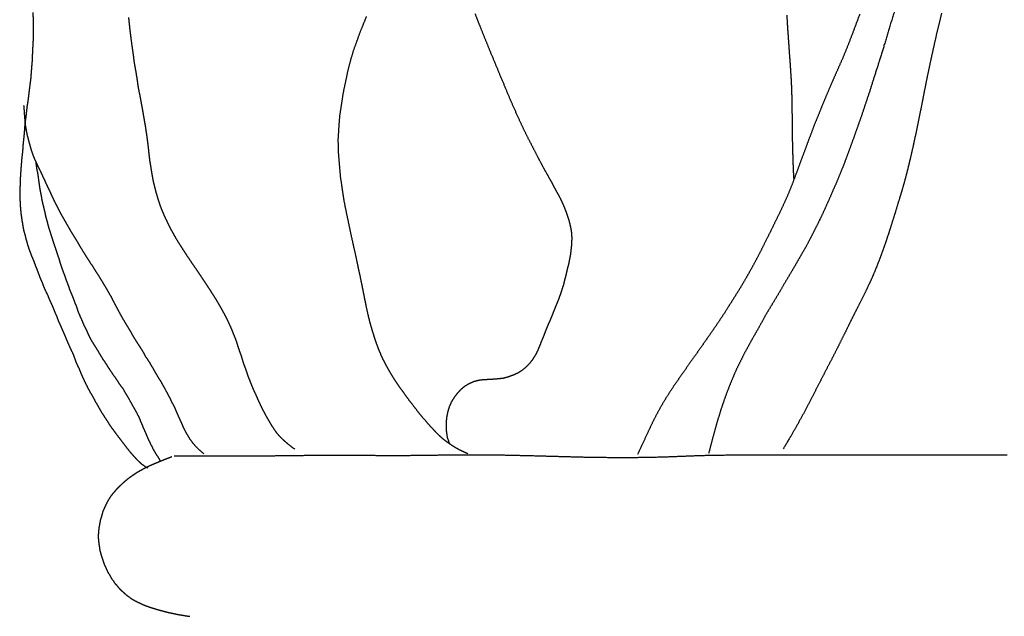
# Model space of a CAD drawing. Units: millimetres. Extents: x 3 to 209, y -1469 to -3.
# Drawn here: x 5 to 105, y -1287 to -1226 of the extents above; entities that cross this region are included whole.
import ezdxf

# ---------------------------------------------------------------- set-up
doc = ezdxf.new("R2010")
doc.units = ezdxf.units.MM
for name, color, linetype in [('Polyline224', 7, 'CONTINUOUS'), ('Polyline244', 7, 'CONTINUOUS'), ('Polyline245', 7, 'CONTINUOUS'), ('Polyline246', 7, 'CONTINUOUS'), ('Polyline247', 7, 'CONTINUOUS'), ('Polyline254', 7, 'CONTINUOUS'), ('Polyline255', 7, 'CONTINUOUS'), ('Polyline256', 7, 'CONTINUOUS'), ('Polyline257', 7, 'CONTINUOUS'), ('Polyline268', 7, 'CONTINUOUS'), ('Polyline269', 7, 'CONTINUOUS'), ('Polyline270', 7, 'CONTINUOUS')]:
    doc.layers.add(name, color=color, linetype=linetype)

msp = doc.modelspace()

# ---------------------------------------------------------------- linework, layer by layer
at = {"layer": 'Polyline224'}
for points in [[(22.4667, -1270.41), (20.4877, -1270.43)], [(24.5569, -1270.4), (22.4667, -1270.41)], [(26.6536, -1270.4), (24.5569, -1270.4)], [(28.6403, -1270.41), (26.6536, -1270.4)], [(30.526, -1270.4), (28.6403, -1270.41)], [(32.2913, -1270.38), (30.526, -1270.4)], [(34.0117, -1270.36), (32.2913, -1270.38)], [(35.7407, -1270.34), (34.0117, -1270.36)], [(37.4557, -1270.33), (35.7407, -1270.34)], [(39.1595, -1270.34), (37.4557, -1270.33)], [(40.8353, -1270.36), (39.1595, -1270.34)], [(42.4777, -1270.38), (40.8353, -1270.36)], [(44.0937, -1270.37), (42.4777, -1270.38)], [(45.6988, -1270.35), (44.0937, -1270.37)], [(47.3145, -1270.33), (45.6988, -1270.35)], [(48.9396, -1270.31), (47.3145, -1270.33)], [(50.5896, -1270.3), (48.9396, -1270.31)], [(52.2597, -1270.3), (50.5896, -1270.3)], [(53.9726, -1270.32), (52.2597, -1270.3)], [(55.7202, -1270.36), (53.9726, -1270.32)], [(57.5021, -1270.4), (55.7202, -1270.36)], [(59.3178, -1270.45), (57.5021, -1270.4)], [(61.1697, -1270.5), (59.3178, -1270.45)], [(63.0588, -1270.55), (61.1697, -1270.5)], [(64.952, -1270.57), (63.0588, -1270.55)], [(66.8462, -1270.58), (64.952, -1270.57)], [(68.7282, -1270.56), (66.8462, -1270.58)], [(70.5619, -1270.52), (68.7282, -1270.56)], [(72.3479, -1270.45), (70.5619, -1270.52)], [(74.0977, -1270.38), (72.3479, -1270.45)], [(75.836, -1270.34), (74.0977, -1270.38)], [(77.5619, -1270.32), (75.836, -1270.34)], [(79.2722, -1270.32), (77.5619, -1270.32)], [(80.9663, -1270.32), (79.2722, -1270.32)], [(82.6343, -1270.32), (80.9663, -1270.32)], [(84.2772, -1270.32), (82.6343, -1270.32)], [(85.8856, -1270.32), (84.2772, -1270.32)], [(87.452, -1270.32), (85.8856, -1270.32)], [(88.9689, -1270.32), (87.452, -1270.32)], [(90.4231, -1270.32), (88.9689, -1270.32)], [(91.8004, -1270.32), (90.4231, -1270.32)], [(93.102, -1270.32), (91.8004, -1270.32)], [(94.3254, -1270.32), (93.102, -1270.32)], [(95.4803, -1270.32), (94.3254, -1270.32)], [(96.5665, -1270.32), (95.4803, -1270.32)], [(97.5885, -1270.32), (96.5665, -1270.32)], [(98.5523, -1270.32), (97.5885, -1270.32)], [(99.4652, -1270.32), (98.5523, -1270.32)], [(100.334, -1270.32), (99.4652, -1270.32)], [(101.164, -1270.32), (100.334, -1270.32)], [(101.957, -1270.32), (101.164, -1270.32)], [(102.721, -1270.32), (101.957, -1270.32)], [(103.449, -1270.32), (102.721, -1270.32)], [(104.136, -1270.32), (103.449, -1270.32)], [(104.767, -1270.32), (104.136, -1270.32)], [(105.359, -1270.32), (104.767, -1270.32)], [(105.771, -1270.32), (105.359, -1270.32)]]:
    msp.add_open_spline(points, degree=1, dxfattribs=at)
at = {"layer": 'Polyline244'}
for points in [[(18.4256, -1271.21), (18.0101, -1271.39)], [(18.8187, -1271.05), (18.4256, -1271.21)], [(19.2061, -1270.89), (18.8187, -1271.05)], [(19.5636, -1270.74), (19.2061, -1270.89)], [(19.8626, -1270.63), (19.5636, -1270.74)], [(20.2391, -1270.48), (19.8626, -1270.63)], [(16.6025, -1272.14), (16.2784, -1272.36)], [(16.9516, -1271.94), (16.6025, -1272.14)], [(17.2906, -1271.75), (16.9516, -1271.94)], [(17.6341, -1271.57), (17.2906, -1271.75)], [(18.0101, -1271.39), (17.6341, -1271.57)], [(15.1749, -1273.23), (14.9235, -1273.46)], [(15.4195, -1273.01), (15.1749, -1273.23)], [(15.6799, -1272.79), (15.4195, -1273.01)], [(15.9744, -1272.57), (15.6799, -1272.79)], [(16.2784, -1272.36), (15.9744, -1272.57)], [(14.308, -1274.12), (14.1192, -1274.35)], [(14.4991, -1273.9), (14.308, -1274.12)], [(14.7027, -1273.68), (14.4991, -1273.9)], [(14.9235, -1273.46), (14.7027, -1273.68)], [(13.6374, -1275.08), (13.5137, -1275.33)], [(13.7946, -1274.82), (13.6374, -1275.08)], [(13.9391, -1274.58), (13.7946, -1274.82)], [(14.1192, -1274.35), (13.9391, -1274.58)], [(13.1555, -1276.12), (13.0889, -1276.39)], [(13.2655, -1275.86), (13.1555, -1276.12)], [(13.3826, -1275.6), (13.2655, -1275.86)], [(13.5137, -1275.33), (13.3826, -1275.6)], [(12.8766, -1277.18), (12.8307, -1277.44)], [(12.9264, -1276.91), (12.8766, -1277.18)], [(13.013, -1276.65), (12.9264, -1276.91)], [(13.0889, -1276.39), (13.013, -1276.65)], [(12.7215, -1278.22), (12.7039, -1278.49)], [(12.746, -1277.96), (12.7215, -1278.22)], [(12.782, -1277.7), (12.746, -1277.96)], [(12.8307, -1277.44), (12.782, -1277.7)], [(12.7039, -1278.49), (12.7041, -1278.76)], [(12.7041, -1278.76), (12.7309, -1279.05)], [(12.7309, -1279.05), (12.7564, -1279.34)], [(12.7564, -1279.34), (12.8057, -1279.64)], [(12.8057, -1279.64), (12.8444, -1279.95)], [(12.8444, -1279.95), (12.9132, -1280.24)], [(12.9132, -1280.24), (12.9933, -1280.54)], [(12.9933, -1280.54), (13.0822, -1280.82)], [(13.0822, -1280.82), (13.1759, -1281.09)], [(13.1759, -1281.09), (13.2644, -1281.35)], [(13.2644, -1281.35), (13.3542, -1281.6)], [(13.3542, -1281.6), (13.4764, -1281.84)], [(13.4764, -1281.84), (13.5786, -1282.08)], [(13.5786, -1282.08), (13.6864, -1282.31)], [(13.6864, -1282.31), (13.8349, -1282.54)], [(13.8349, -1282.54), (13.9521, -1282.75)], [(13.9521, -1282.75), (14.067, -1282.97)], [(14.067, -1282.97), (14.2362, -1283.17)], [(14.2362, -1283.17), (14.3559, -1283.38)], [(14.3559, -1283.38), (14.5353, -1283.58)], [(14.5353, -1283.58), (14.7005, -1283.78)], [(14.7005, -1283.78), (14.871, -1283.98)], [(14.871, -1283.98), (15.0522, -1284.16)], [(15.0522, -1284.16), (15.2643, -1284.34)], [(15.2643, -1284.34), (15.438, -1284.51)], [(15.438, -1284.51), (15.6475, -1284.68)], [(15.6475, -1284.68), (15.868, -1284.83)], [(15.868, -1284.83), (16.0663, -1284.99)], [(16.0663, -1284.99), (16.2914, -1285.13)], [(16.2914, -1285.13), (16.543, -1285.26)], [(16.543, -1285.26), (16.7914, -1285.39)], [(16.7914, -1285.39), (17.065, -1285.51)], [(17.065, -1285.51), (17.3151, -1285.63)], [(17.3151, -1285.63), (17.5888, -1285.74)], [(17.5888, -1285.74), (17.8695, -1285.84)], [(17.8695, -1285.84), (18.1589, -1285.94)], [(18.1589, -1285.94), (18.4561, -1286.03)], [(18.4561, -1286.03), (18.7498, -1286.12)], [(18.7498, -1286.12), (19.0469, -1286.2)], [(19.0469, -1286.2), (19.3387, -1286.28)], [(19.3387, -1286.28), (19.6351, -1286.36)], [(19.6351, -1286.36), (19.9653, -1286.44)], [(19.9653, -1286.44), (20.2734, -1286.5)], [(20.2734, -1286.5), (20.5866, -1286.57)], [(20.5866, -1286.57), (20.9118, -1286.64)], [(20.9118, -1286.64), (21.2839, -1286.7)], [(21.2839, -1286.7), (21.6374, -1286.76)], [(21.6374, -1286.76), (22.067, -1286.82)]]:
    msp.add_open_spline(points, degree=1, dxfattribs=at)
at = {"layer": 'Polyline245'}
for points in [[(90.6659, -1225.14), (90.202, -1226.39)], [(90.202, -1226.39), (89.7545, -1227.57)], [(89.7545, -1227.57), (89.3202, -1228.69)], [(89.3202, -1228.69), (88.8696, -1229.77)], [(88.8696, -1229.77), (88.4328, -1230.76)], [(88.4328, -1230.76), (88.0079, -1231.71)], [(88.0079, -1231.71), (87.5989, -1232.66)], [(87.5989, -1232.66), (87.201, -1233.59)], [(87.201, -1233.59), (86.7988, -1234.56)], [(86.7988, -1234.56), (86.4045, -1235.55)], [(86.4045, -1235.55), (85.9976, -1236.54)], [(85.9976, -1236.54), (85.6267, -1237.53)], [(85.6267, -1237.53), (85.2584, -1238.51)], [(85.2584, -1238.51), (84.8873, -1239.51)], [(84.8873, -1239.51), (84.5134, -1240.5)], [(84.5134, -1240.5), (84.146, -1241.51)], [(84.146, -1241.51), (83.7631, -1242.53)], [(83.7631, -1242.53), (83.3484, -1243.57)], [(83.3484, -1243.57), (82.9049, -1244.55)], [(82.9049, -1244.55), (82.446, -1245.53)], [(82.446, -1245.53), (81.962, -1246.52)], [(81.962, -1246.52), (81.498, -1247.47)], [(81.498, -1247.47), (81.0103, -1248.43)], [(81.0103, -1248.43), (80.5695, -1249.32)], [(80.5695, -1249.32), (80.119, -1250.21)], [(79.6808, -1251.01), (79.2552, -1251.77)], [(80.119, -1250.21), (79.6808, -1251.01)], [(79.2552, -1251.77), (78.8118, -1252.54)], [(78.8118, -1252.54), (78.3709, -1253.28)], [(77.9097, -1254.02), (77.4366, -1254.77)], [(78.3709, -1253.28), (77.9097, -1254.02)], [(77.4366, -1254.77), (76.9693, -1255.52)], [(76.9693, -1255.52), (76.4866, -1256.25)], [(75.9923, -1257), (75.4971, -1257.71)], [(76.4866, -1256.25), (75.9923, -1257)], [(75.4971, -1257.71), (75.0026, -1258.42)], [(74.4985, -1259.14), (73.9799, -1259.87)], [(75.0026, -1258.42), (74.4985, -1259.14)], [(73.9799, -1259.87), (73.4455, -1260.61)], [(73.4455, -1260.61), (72.9171, -1261.39)], [(72.3875, -1262.13), (71.876, -1262.88)], [(72.9171, -1261.39), (72.3875, -1262.13)], [(71.876, -1262.88), (71.3587, -1263.64)], [(71.3587, -1263.64), (70.8591, -1264.42)], [(70.8591, -1264.42), (70.3712, -1265.24)], [(69.888, -1266.1), (69.436, -1267)], [(70.3712, -1265.24), (69.888, -1266.1)], [(69.436, -1267), (68.9653, -1267.99)], [(68.9653, -1267.99), (68.467, -1269.07)], [(68.467, -1269.07), (67.9212, -1270.25)]]:
    msp.add_open_spline(points, degree=1, dxfattribs=at)
at = {"layer": 'Polyline246'}
for points in [[(99.0531, -1225.03), (98.7787, -1226.16)], [(98.7787, -1226.16), (98.5135, -1227.26)], [(98.5135, -1227.26), (98.262, -1228.38)], [(98.262, -1228.38), (98.021, -1229.46)], [(98.021, -1229.46), (97.7919, -1230.53)], [(97.7919, -1230.53), (97.5782, -1231.55)], [(97.5782, -1231.55), (97.379, -1232.54)], [(97.379, -1232.54), (97.1917, -1233.51)], [(97.1917, -1233.51), (97.0043, -1234.45)], [(97.0043, -1234.45), (96.8182, -1235.39)], [(96.8182, -1235.39), (96.6271, -1236.29)], [(96.6271, -1236.29), (96.451, -1237.2)], [(96.451, -1237.2), (96.2575, -1238.07)], [(96.0694, -1238.94), (95.872, -1239.8)], [(96.2575, -1238.07), (96.0694, -1238.94)], [(95.872, -1239.8), (95.6715, -1240.64)], [(95.6715, -1240.64), (95.4703, -1241.47)], [(95.4703, -1241.47), (95.249, -1242.29)], [(95.249, -1242.29), (95.0177, -1243.11)], [(94.7745, -1243.91), (94.5251, -1244.71)], [(95.0177, -1243.11), (94.7745, -1243.91)], [(94.5251, -1244.71), (94.2913, -1245.51)], [(94.2913, -1245.51), (94.0383, -1246.29)], [(94.0383, -1246.29), (93.7966, -1247.08)], [(93.5447, -1247.85), (93.2858, -1248.63)], [(93.7966, -1247.08), (93.5447, -1247.85)], [(93.2858, -1248.63), (93.0194, -1249.39)], [(93.0194, -1249.39), (92.7393, -1250.14)], [(92.4484, -1250.89), (92.1503, -1251.62)], [(92.7393, -1250.14), (92.4484, -1250.89)], [(92.1503, -1251.62), (91.837, -1252.35)], [(91.4832, -1253.1), (91.1302, -1253.84)], [(91.837, -1252.35), (91.4832, -1253.1)], [(91.1302, -1253.84), (90.7584, -1254.57)], [(90.7584, -1254.57), (90.369, -1255.34)], [(89.9812, -1256.11), (89.5922, -1256.89)], [(90.369, -1255.34), (89.9812, -1256.11)], [(89.5922, -1256.89), (89.208, -1257.68)], [(89.208, -1257.68), (88.8054, -1258.49)], [(88.8054, -1258.49), (88.389, -1259.32)], [(88.389, -1259.32), (87.9466, -1260.19)], [(87.4758, -1261.1), (86.985, -1262.04)], [(87.9466, -1260.19), (87.4758, -1261.1)], [(86.985, -1262.04), (86.4846, -1263.02)], [(86.4846, -1263.02), (85.963, -1264.03)], [(85.963, -1264.03), (85.4201, -1265.07)], [(85.4201, -1265.07), (84.8628, -1266.13)], [(84.8628, -1266.13), (84.2436, -1267.27)], [(84.2436, -1267.27), (83.6418, -1268.32)], [(83.6418, -1268.32), (82.8447, -1269.66)]]:
    msp.add_open_spline(points, degree=1, dxfattribs=at)
at = {"layer": 'Polyline247'}
for points in [[(94.3402, -1224.51), (93.7128, -1226.47)], [(93.7128, -1226.47), (93.1556, -1228.36)], [(93.1556, -1228.36), (92.6363, -1230.07)], [(92.6363, -1230.07), (92.1514, -1231.56)], [(92.1514, -1231.56), (91.7166, -1232.95)], [(91.7166, -1232.95), (91.2853, -1234.24)], [(91.2853, -1234.24), (90.8871, -1235.44)], [(90.8871, -1235.44), (90.4942, -1236.56)], [(90.4942, -1236.56), (90.1117, -1237.64)], [(90.1117, -1237.64), (89.7381, -1238.66)], [(89.7381, -1238.66), (89.3749, -1239.65)], [(89.3749, -1239.65), (89.0192, -1240.6)], [(89.0192, -1240.6), (88.6447, -1241.51)], [(88.6447, -1241.51), (88.2808, -1242.41)], [(88.2808, -1242.41), (87.8935, -1243.27)], [(87.8935, -1243.27), (87.5232, -1244.14)], [(87.1436, -1244.98), (86.7591, -1245.82)], [(87.5232, -1244.14), (87.1436, -1244.98)], [(86.7591, -1245.82), (86.3655, -1246.62)], [(86.3655, -1246.62), (85.9637, -1247.42)], [(85.9637, -1247.42), (85.5624, -1248.21)], [(85.1449, -1248.99), (84.7053, -1249.74)], [(85.5624, -1248.21), (85.1449, -1248.99)], [(84.7053, -1249.74), (84.274, -1250.5)], [(84.274, -1250.5), (83.8303, -1251.26)], [(83.3764, -1252.03), (82.9116, -1252.81)], [(83.8303, -1251.26), (83.3764, -1252.03)], [(82.9116, -1252.81), (82.4511, -1253.61)], [(82.4511, -1253.61), (81.9817, -1254.39)], [(81.9817, -1254.39), (81.5136, -1255.16)], [(81.0556, -1255.93), (80.6104, -1256.74)], [(81.5136, -1255.16), (81.0556, -1255.93)], [(80.6104, -1256.74), (80.1669, -1257.54)], [(80.1669, -1257.54), (79.7287, -1258.3)], [(79.2934, -1259.09), (78.8582, -1259.87)], [(79.7287, -1258.3), (79.2934, -1259.09)], [(78.8582, -1259.87), (78.4486, -1260.71)], [(78.4486, -1260.71), (78.0399, -1261.53)], [(78.0399, -1261.53), (77.6628, -1262.4)], [(77.6628, -1262.4), (77.3059, -1263.28)], [(76.9651, -1264.16), (76.6487, -1265.07)], [(77.3059, -1263.28), (76.9651, -1264.16)], [(76.6487, -1265.07), (76.3533, -1265.98)], [(76.3533, -1265.98), (76.0696, -1266.91)], [(76.0696, -1266.91), (75.7898, -1267.9)], [(75.7898, -1267.9), (75.5049, -1268.98)], [(75.5049, -1268.98), (75.1959, -1270.14)]]:
    msp.add_open_spline(points, degree=1, dxfattribs=at)
at = {"layer": 'Polyline254'}
for points in [[(83.2014, -1225.23), (83.2406, -1225.93)], [(83.2406, -1225.93), (83.2809, -1226.6)], [(83.2809, -1226.6), (83.3274, -1227.26)], [(83.3274, -1227.26), (83.3737, -1227.92)], [(83.3737, -1227.92), (83.4197, -1228.59)], [(83.4197, -1228.59), (83.4643, -1229.25)], [(83.4643, -1229.25), (83.514, -1229.89)], [(83.514, -1229.89), (83.5567, -1230.51)], [(83.5567, -1230.51), (83.5982, -1231.16)], [(83.5982, -1231.16), (83.6415, -1231.8)], [(83.6415, -1231.8), (83.671, -1232.46)], [(83.671, -1232.46), (83.6936, -1233.1)], [(83.6936, -1233.1), (83.7174, -1233.76)], [(83.7174, -1233.76), (83.7347, -1234.43)], [(83.7347, -1234.43), (83.7322, -1235.08)], [(83.7322, -1235.08), (83.7451, -1235.75)], [(83.7451, -1235.75), (83.7499, -1236.39)], [(83.7499, -1236.39), (83.7597, -1237.06)], [(83.7597, -1237.06), (83.7597, -1237.74)], [(83.7597, -1237.74), (83.7765, -1238.41)], [(83.7765, -1238.41), (83.7878, -1239.06)], [(83.7878, -1239.06), (83.8134, -1239.73)], [(83.8134, -1239.73), (83.8335, -1240.43)], [(83.8335, -1240.43), (83.8657, -1241.19)], [(83.8657, -1241.19), (83.8996, -1241.98)]]:
    msp.add_open_spline(points, degree=1, dxfattribs=at)
at = {"layer": 'Polyline255'}
for points in [[(51.2755, -1225.07), (51.6138, -1225.95)], [(51.6138, -1225.95), (51.9977, -1226.91)], [(51.9977, -1226.91), (52.4177, -1227.95)], [(52.4177, -1227.95), (52.8525, -1229.01)], [(52.8525, -1229.01), (53.3332, -1230.18)], [(53.3332, -1230.18), (53.8037, -1231.31)], [(53.8037, -1231.31), (54.3105, -1232.52)], [(54.3105, -1232.52), (54.7923, -1233.68)], [(54.7923, -1233.68), (55.2873, -1234.81)], [(55.2873, -1234.81), (55.785, -1235.92)], [(55.785, -1235.92), (56.2568, -1236.93)], [(56.2568, -1236.93), (56.7333, -1237.89)], [(56.7333, -1237.89), (57.1819, -1238.76)], [(57.1819, -1238.76), (57.5953, -1239.57)], [(57.5953, -1239.57), (57.9853, -1240.31)], [(57.9853, -1240.31), (58.3479, -1240.99)], [(58.3479, -1240.99), (58.6982, -1241.6)], [(58.6982, -1241.6), (59.0251, -1242.19)], [(59.0251, -1242.19), (59.3096, -1242.73)], [(59.3096, -1242.73), (59.5761, -1243.22)], [(59.5761, -1243.22), (59.8186, -1243.65)], [(59.8186, -1243.65), (60.032, -1244.06)], [(60.032, -1244.06), (60.2226, -1244.47)], [(60.2226, -1244.47), (60.3968, -1244.86)], [(60.3968, -1244.86), (60.5374, -1245.22)], [(60.5374, -1245.22), (60.6679, -1245.58)], [(60.6679, -1245.58), (60.7858, -1245.94)], [(60.7858, -1245.94), (60.9005, -1246.3)], [(60.9005, -1246.3), (60.986, -1246.63)], [(60.986, -1246.63), (61.063, -1246.98)], [(61.063, -1246.98), (61.1241, -1247.31)], [(61.1241, -1247.31), (61.1671, -1247.64)], [(61.1671, -1247.64), (61.1812, -1247.98)], [(61.1812, -1247.98), (61.1769, -1248.31)], [(61.1358, -1248.98), (61.095, -1249.33)], [(61.1697, -1248.64), (61.1358, -1248.98)], [(61.1769, -1248.31), (61.1697, -1248.64)], [(60.9984, -1250.03), (60.9289, -1250.38)], [(61.0556, -1249.69), (60.9984, -1250.03)], [(61.095, -1249.33), (61.0556, -1249.69)], [(60.7664, -1251.07), (60.6845, -1251.43)], [(60.8609, -1250.73), (60.7664, -1251.07)], [(60.9289, -1250.38), (60.8609, -1250.73)], [(60.5973, -1251.79), (60.5112, -1252.15)], [(60.6845, -1251.43), (60.5973, -1251.79)], [(60.3244, -1252.89), (60.2017, -1253.26)], [(60.4186, -1252.51), (60.3244, -1252.89)], [(60.5112, -1252.15), (60.4186, -1252.51)], [(59.945, -1254.03), (59.7956, -1254.44)], [(60.0815, -1253.64), (59.945, -1254.03)], [(60.2017, -1253.26), (60.0815, -1253.64)], [(59.6276, -1254.85), (59.4589, -1255.26)], [(59.7956, -1254.44), (59.6276, -1254.85)], [(59.1131, -1256.13), (58.9353, -1256.58)], [(59.2865, -1255.69), (59.1131, -1256.13)], [(59.4589, -1255.26), (59.2865, -1255.69)], [(58.7505, -1256.97), (58.5725, -1257.4)], [(58.9353, -1256.58), (58.7505, -1256.97)], [(58.4083, -1257.83), (58.2386, -1258.27)], [(58.5725, -1257.4), (58.4083, -1257.83)], [(57.8798, -1259.15), (57.6847, -1259.62)], [(58.0581, -1258.7), (57.8798, -1259.15)], [(58.2386, -1258.27), (58.0581, -1258.7)], [(57.4533, -1260.08), (57.183, -1260.51)], [(57.6847, -1259.62), (57.4533, -1260.08)], [(56.8611, -1260.92), (56.505, -1261.29)], [(57.183, -1260.51), (56.8611, -1260.92)], [(55.1792, -1262.12), (54.6853, -1262.3)], [(55.6547, -1261.91), (55.1792, -1262.12)], [(56.0981, -1261.63), (55.6547, -1261.91)], [(56.505, -1261.29), (56.0981, -1261.63)], [(50.6851, -1262.99), (50.2581, -1263.24)], [(51.1427, -1262.79), (50.6851, -1262.99)], [(51.6158, -1262.66), (51.1427, -1262.79)], [(52.1135, -1262.6), (51.6158, -1262.66)], [(52.627, -1262.57), (52.1135, -1262.6)], [(53.1381, -1262.54), (52.627, -1262.57)], [(53.6547, -1262.5), (53.1381, -1262.54)], [(54.1825, -1262.44), (53.6547, -1262.5)], [(54.6853, -1262.3), (54.1825, -1262.44)], [(49.4999, -1263.94), (49.1709, -1264.36)], [(49.8564, -1263.56), (49.4999, -1263.94)], [(50.2581, -1263.24), (49.8564, -1263.56)], [(48.8775, -1264.83), (48.645, -1265.34)], [(49.1709, -1264.36), (48.8775, -1264.83)], [(48.4726, -1265.92), (48.3594, -1266.5)], [(48.645, -1265.34), (48.4726, -1265.92)], [(48.3594, -1266.5), (48.3156, -1267.12)], [(48.3156, -1267.12), (48.3324, -1267.77)], [(48.3324, -1267.77), (48.4249, -1268.47)], [(48.4249, -1268.47), (48.6761, -1269.17)]]:
    msp.add_open_spline(points, degree=1, dxfattribs=at)
at = {"layer": 'Polyline256'}
for points in [[(39.8368, -1226.21), (40.1767, -1225.37)], [(39.4847, -1227.08), (39.8368, -1226.21)], [(39.167, -1227.98), (39.4847, -1227.08)], [(38.5439, -1229.91), (38.8274, -1228.9)], [(38.8274, -1228.9), (39.167, -1227.98)], [(38.2697, -1230.96), (38.5439, -1229.91)], [(38.039, -1232.05), (38.2697, -1230.96)], [(37.8047, -1233.18), (38.039, -1232.05)], [(37.6203, -1234.39), (37.8047, -1233.18)], [(37.4423, -1235.56), (37.6203, -1234.39)], [(37.3533, -1236.77), (37.4423, -1235.56)], [(37.2781, -1237.96), (37.3533, -1236.77)], [(37.305, -1239.24), (37.2781, -1237.96)], [(37.4083, -1240.56), (37.305, -1239.24)], [(37.5236, -1241.82), (37.4083, -1240.56)], [(37.7119, -1243.14), (37.5236, -1241.82)], [(37.8987, -1244.32), (37.7119, -1243.14)], [(38.1351, -1245.53), (37.8987, -1244.32)], [(38.3694, -1246.63), (38.1351, -1245.53)], [(38.5922, -1247.69), (38.3694, -1246.63)], [(38.8102, -1248.68), (38.5922, -1247.69)], [(39.0191, -1249.59), (38.8102, -1248.68)], [(39.208, -1250.46), (39.0191, -1249.59)], [(39.373, -1251.28), (39.208, -1250.46)], [(39.5523, -1252.09), (39.373, -1251.28)], [(39.7099, -1252.86), (39.5523, -1252.09)], [(39.8589, -1253.62), (39.7099, -1252.86)], [(40.0072, -1254.35), (39.8589, -1253.62)], [(40.1493, -1255.06), (40.0072, -1254.35)], [(40.2996, -1255.76), (40.1493, -1255.06)], [(40.4605, -1256.43), (40.2996, -1255.76)], [(40.6359, -1257.08), (40.4605, -1256.43)], [(40.8223, -1257.71), (40.6359, -1257.08)], [(41.0129, -1258.33), (40.8223, -1257.71)], [(41.2169, -1258.93), (41.0129, -1258.33)], [(41.4439, -1259.52), (41.2169, -1258.93)], [(41.6811, -1260.09), (41.4439, -1259.52)], [(41.938, -1260.63), (41.6811, -1260.09)], [(42.2126, -1261.17), (41.938, -1260.63)], [(42.5166, -1261.7), (42.2126, -1261.17)], [(42.8437, -1262.24), (42.5166, -1261.7)], [(43.194, -1262.79), (42.8437, -1262.24)], [(43.5647, -1263.34), (43.194, -1262.79)], [(43.9711, -1263.9), (43.5647, -1263.34)], [(44.3773, -1264.48), (43.9711, -1263.9)], [(44.8229, -1265.06), (44.3773, -1264.48)], [(45.2798, -1265.65), (44.8229, -1265.06)], [(45.7238, -1266.21), (45.2798, -1265.65)], [(46.1739, -1266.74), (45.7238, -1266.21)], [(46.6134, -1267.25), (46.1739, -1266.74)], [(47.0703, -1267.74), (46.6134, -1267.25)], [(47.4978, -1268.19), (47.0703, -1267.74)], [(47.9516, -1268.61), (47.4978, -1268.19)], [(48.3928, -1268.95), (47.9516, -1268.61)], [(48.8456, -1269.27), (48.3928, -1268.95)], [(49.2946, -1269.55), (48.8456, -1269.27)], [(49.7431, -1269.8), (49.2946, -1269.55)], [(50.0769, -1269.96), (49.7431, -1269.8)], [(50.5471, -1270.17), (50.0769, -1269.96)]]:
    msp.add_open_spline(points, degree=1, dxfattribs=at)
at = {"layer": 'Polyline257'}
for points in [[(15.8055, -1225.48), (15.8693, -1226.15)], [(15.8693, -1226.15), (15.9434, -1226.8)], [(15.9434, -1226.8), (16.018, -1227.43)], [(16.018, -1227.43), (16.1035, -1228.07)], [(16.1035, -1228.07), (16.1904, -1228.69)], [(16.1904, -1228.69), (16.2836, -1229.33)], [(16.2836, -1229.33), (16.3529, -1229.93)], [(16.3529, -1229.93), (16.4558, -1230.54)], [(16.4558, -1230.54), (16.563, -1231.12)], [(16.563, -1231.12), (16.6551, -1231.69)], [(16.6551, -1231.69), (16.7305, -1232.26)], [(16.7305, -1232.26), (16.8196, -1232.82)], [(16.8196, -1232.82), (16.9483, -1233.4)], [(16.9483, -1233.4), (17.0431, -1233.94)], [(17.0431, -1233.94), (17.1471, -1234.48)], [(17.1471, -1234.48), (17.2409, -1235)], [(17.2409, -1235), (17.3238, -1235.51)], [(17.3238, -1235.51), (17.408, -1236)], [(17.408, -1236), (17.5033, -1236.52)], [(17.5033, -1236.52), (17.5741, -1237)], [(17.5741, -1237), (17.6464, -1237.47)], [(17.6464, -1237.47), (17.7134, -1237.95)], [(17.7134, -1237.95), (17.7736, -1238.43)], [(17.7736, -1238.43), (17.8247, -1238.89)], [(17.8247, -1238.89), (17.8711, -1239.35)], [(17.8711, -1239.35), (17.9276, -1239.79)], [(17.9276, -1239.79), (17.9743, -1240.22)], [(17.9743, -1240.22), (18.0537, -1240.64)], [(18.0537, -1240.64), (18.1111, -1241.05)], [(18.1111, -1241.05), (18.1787, -1241.45)], [(18.1787, -1241.45), (18.2482, -1241.84)], [(18.2482, -1241.84), (18.3215, -1242.24)], [(18.3215, -1242.24), (18.4103, -1242.6)], [(18.4103, -1242.6), (18.5041, -1242.98)], [(18.5041, -1242.98), (18.5987, -1243.35)], [(18.5987, -1243.35), (18.7094, -1243.73)], [(18.7094, -1243.73), (18.8189, -1244.1)], [(18.8189, -1244.1), (18.9355, -1244.46)], [(18.9355, -1244.46), (19.058, -1244.81)], [(19.058, -1244.81), (19.195, -1245.17)], [(19.195, -1245.17), (19.3478, -1245.52)], [(19.3478, -1245.52), (19.4975, -1245.88)], [(19.4975, -1245.88), (19.6671, -1246.23)], [(19.6671, -1246.23), (19.8395, -1246.58)], [(19.8395, -1246.58), (20.0059, -1246.93)], [(20.0059, -1246.93), (20.197, -1247.28)], [(20.197, -1247.28), (20.3821, -1247.63)], [(20.3821, -1247.63), (20.5779, -1247.98)], [(20.5779, -1247.98), (20.7963, -1248.34)], [(20.7963, -1248.34), (21.0305, -1248.71)], [(21.0305, -1248.71), (21.2526, -1249.06)], [(21.2526, -1249.06), (21.5025, -1249.44)], [(21.5025, -1249.44), (21.7442, -1249.82)], [(21.7442, -1249.82), (21.9929, -1250.19)], [(21.9929, -1250.19), (22.2476, -1250.57)], [(22.2476, -1250.57), (22.5125, -1250.96)], [(22.5125, -1250.96), (22.7869, -1251.35)], [(22.7869, -1251.35), (23.0582, -1251.76)], [(23.0582, -1251.76), (23.323, -1252.15)], [(23.323, -1252.15), (23.5983, -1252.56)], [(23.5983, -1252.56), (23.8603, -1252.96)], [(23.8603, -1252.96), (24.1192, -1253.35)], [(24.1192, -1253.35), (24.3764, -1253.76)], [(24.3764, -1253.76), (24.637, -1254.17)], [(24.637, -1254.17), (24.8947, -1254.59)], [(24.8947, -1254.59), (25.1435, -1255.02)], [(25.1435, -1255.02), (25.3853, -1255.45)], [(25.3853, -1255.45), (25.629, -1255.9)], [(25.629, -1255.9), (25.8632, -1256.35)], [(25.8632, -1256.35), (26.0804, -1256.82)], [(26.0804, -1256.82), (26.2956, -1257.29)], [(26.2956, -1257.29), (26.4824, -1257.75)], [(26.4824, -1257.75), (26.6873, -1258.25)], [(26.6873, -1258.25), (26.8668, -1258.74)], [(26.8668, -1258.74), (27.0157, -1259.23)], [(27.0157, -1259.23), (27.1789, -1259.7)], [(27.1789, -1259.7), (27.3617, -1260.2)], [(27.3617, -1260.2), (27.5, -1260.7)], [(27.5, -1260.7), (27.6797, -1261.2)], [(27.6797, -1261.2), (27.861, -1261.7)], [(27.861, -1261.7), (28.0232, -1262.2)], [(28.0232, -1262.2), (28.228, -1262.7)], [(28.228, -1262.7), (28.4167, -1263.2)], [(28.4167, -1263.2), (28.6344, -1263.7)], [(28.6344, -1263.7), (28.8687, -1264.2)], [(28.8687, -1264.2), (29.0773, -1264.69)], [(29.0773, -1264.69), (29.3133, -1265.18)], [(29.3133, -1265.18), (29.5422, -1265.67)], [(29.5422, -1265.67), (29.8107, -1266.15)], [(29.8107, -1266.15), (30.0797, -1266.63)], [(30.0797, -1266.63), (30.3465, -1267.1)], [(30.3465, -1267.1), (30.6388, -1267.56)], [(30.6388, -1267.56), (30.9498, -1268.01)], [(30.9498, -1268.01), (31.3159, -1268.43)], [(31.3159, -1268.43), (31.7517, -1268.84)], [(31.7517, -1268.84), (32.2429, -1269.26)], [(32.2429, -1269.26), (32.819, -1269.69)]]:
    msp.add_open_spline(points, degree=1, dxfattribs=at)
at = {"layer": 'Polyline268'}
for points in [[(6.012, -1224.96), (6.0312, -1225.7)], [(6.0312, -1225.7), (6.0488, -1226.42)], [(6.0488, -1226.42), (6.0435, -1227.12)], [(6.0281, -1227.82), (5.9924, -1228.48)], [(6.0435, -1227.12), (6.0281, -1227.82)], [(5.9924, -1228.48), (5.9576, -1229.15)], [(5.9392, -1229.81), (5.8828, -1230.46)], [(5.9576, -1229.15), (5.9392, -1229.81)], [(5.8828, -1230.46), (5.8303, -1231.11)], [(5.788, -1231.73), (5.7103, -1232.31)], [(5.8303, -1231.11), (5.788, -1231.73)], [(5.6376, -1232.89), (5.5709, -1233.46)], [(5.7103, -1232.31), (5.6376, -1232.89)], [(5.5709, -1233.46), (5.4957, -1234.06)], [(5.3995, -1234.62), (5.3446, -1235.19)], [(5.4957, -1234.06), (5.3995, -1234.62)], [(5.278, -1235.73), (5.199, -1236.27)], [(5.3446, -1235.19), (5.278, -1235.73)], [(5.156, -1236.79), (5.1205, -1237.31)], [(5.199, -1236.27), (5.156, -1236.79)], [(5.0755, -1237.82), (5.0085, -1238.35)], [(5.1205, -1237.31), (5.0755, -1237.82)], [(4.9771, -1238.87), (4.9331, -1239.37)], [(5.0085, -1238.35), (4.9771, -1238.87)], [(4.8717, -1239.87), (4.831, -1240.38)], [(4.9331, -1239.37), (4.8717, -1239.87)], [(4.7918, -1240.87), (4.7571, -1241.34)], [(4.831, -1240.38), (4.7918, -1240.87)], [(4.726, -1241.82), (4.7246, -1242.3)], [(4.7571, -1241.34), (4.726, -1241.82)], [(4.6925, -1242.76), (4.6605, -1243.21)], [(4.7246, -1242.3), (4.6925, -1242.76)], [(4.6605, -1243.21), (4.668, -1243.68)], [(4.668, -1243.68), (4.6881, -1244.16)], [(4.6881, -1244.16), (4.706, -1244.64)], [(4.706, -1244.64), (4.7402, -1245.09)], [(4.7402, -1245.09), (4.7863, -1245.54)], [(4.7863, -1245.54), (4.8454, -1245.98)], [(4.8454, -1245.98), (4.9186, -1246.44)], [(4.9186, -1246.44), (4.9894, -1246.89)], [(4.9894, -1246.89), (5.0841, -1247.34)], [(5.0841, -1247.34), (5.2054, -1247.78)], [(5.2054, -1247.78), (5.3111, -1248.22)], [(5.3111, -1248.22), (5.4424, -1248.66)], [(5.4424, -1248.66), (5.5793, -1249.1)], [(5.5793, -1249.1), (5.7425, -1249.55)], [(5.7425, -1249.55), (5.913, -1250)], [(5.913, -1250), (6.0976, -1250.43)], [(6.0976, -1250.43), (6.2592, -1250.88)], [(6.2592, -1250.88), (6.4332, -1251.31)], [(6.4332, -1251.31), (6.5953, -1251.74)], [(6.5953, -1251.74), (6.7544, -1252.17)], [(6.7544, -1252.17), (6.9454, -1252.6)], [(6.9454, -1252.6), (7.1027, -1253.03)], [(7.1027, -1253.03), (7.2976, -1253.47)], [(7.2976, -1253.47), (7.5176, -1253.9)], [(7.5176, -1253.9), (7.688, -1254.34)], [(7.688, -1254.34), (7.8966, -1254.79)], [(7.8966, -1254.79), (8.0915, -1255.23)], [(8.0915, -1255.23), (8.2688, -1255.69)], [(8.2688, -1255.69), (8.4619, -1256.13)], [(8.4619, -1256.13), (8.6265, -1256.58)], [(8.6265, -1256.58), (8.8406, -1257.05)], [(8.8406, -1257.05), (9.0461, -1257.52)], [(9.0461, -1257.52), (9.2534, -1257.99)], [(9.2534, -1257.99), (9.4443, -1258.45)], [(9.4443, -1258.45), (9.6415, -1258.92)], [(9.6415, -1258.92), (9.8555, -1259.4)], [(9.8555, -1259.4), (10.0988, -1259.89)], [(10.0988, -1259.89), (10.283, -1260.39)], [(10.283, -1260.39), (10.4676, -1260.9)], [(10.4676, -1260.9), (10.7229, -1261.41)], [(10.7229, -1261.41), (10.9239, -1261.91)], [(10.9239, -1261.91), (11.1422, -1262.4)], [(11.1422, -1262.4), (11.3786, -1262.91)], [(11.3786, -1262.91), (11.6266, -1263.41)], [(11.6266, -1263.41), (11.9092, -1263.91)], [(11.9092, -1263.91), (12.1864, -1264.41)], [(12.1864, -1264.41), (12.4534, -1264.9)], [(12.4534, -1264.9), (12.7435, -1265.39)], [(12.7435, -1265.39), (13.0118, -1265.87)], [(13.0118, -1265.87), (13.3157, -1266.35)], [(13.3157, -1266.35), (13.6198, -1266.81)], [(13.6198, -1266.81), (13.8976, -1267.26)], [(13.8976, -1267.26), (14.2153, -1267.69)], [(14.2153, -1267.69), (14.523, -1268.11)], [(14.523, -1268.11), (14.8343, -1268.53)], [(14.8343, -1268.53), (15.146, -1268.93)], [(15.146, -1268.93), (15.4366, -1269.32)], [(15.4366, -1269.32), (15.7392, -1269.71)], [(15.7392, -1269.71), (16.0501, -1270.09)], [(16.0501, -1270.09), (16.3926, -1270.47)], [(16.3926, -1270.47), (16.7598, -1270.86)], [(16.7598, -1270.86), (17.1873, -1271.26)], [(17.1873, -1271.26), (17.7756, -1271.63)]]:
    msp.add_open_spline(points, degree=1, dxfattribs=at)
at = {"layer": 'Polyline269'}
for points in [[(5.0667, -1234.49), (5.1123, -1235.03)], [(5.1123, -1235.03), (5.1351, -1235.43)], [(5.1351, -1235.43), (5.1786, -1235.95)], [(5.1786, -1235.95), (5.2254, -1236.46)], [(5.2254, -1236.46), (5.3172, -1236.99)], [(5.3172, -1236.99), (5.4091, -1237.49)], [(5.4091, -1237.49), (5.5454, -1238.01)], [(5.5454, -1238.01), (5.6914, -1238.52)], [(5.6914, -1238.52), (5.8202, -1239.01)], [(5.8202, -1239.01), (5.9832, -1239.48)], [(5.9832, -1239.48), (6.1702, -1239.95)], [(6.1702, -1239.95), (6.3891, -1240.42)], [(6.3891, -1240.42), (6.5954, -1240.87)], [(6.5954, -1240.87), (6.8195, -1241.31)], [(6.8195, -1241.31), (7.0198, -1241.75)], [(7.0198, -1241.75), (7.2216, -1242.19)], [(7.2216, -1242.19), (7.4328, -1242.64)], [(7.4328, -1242.64), (7.6393, -1243.07)], [(7.6393, -1243.07), (7.8512, -1243.53)], [(7.8512, -1243.53), (8.0468, -1243.96)], [(8.0468, -1243.96), (8.2559, -1244.4)], [(8.2559, -1244.4), (8.4735, -1244.82)], [(8.4735, -1244.82), (8.6964, -1245.25)], [(8.6964, -1245.25), (8.9156, -1245.67)], [(8.9156, -1245.67), (9.1511, -1246.08)], [(9.1511, -1246.08), (9.39, -1246.5)], [(9.39, -1246.5), (9.6251, -1246.9)], [(9.6251, -1246.9), (9.8599, -1247.32)], [(9.8599, -1247.32), (10.1098, -1247.73)], [(10.1098, -1247.73), (10.3796, -1248.16)], [(10.3796, -1248.16), (10.6281, -1248.57)], [(10.6281, -1248.57), (10.867, -1248.99)], [(10.867, -1248.99), (11.1198, -1249.4)], [(11.1198, -1249.4), (11.3818, -1249.83)], [(11.3818, -1249.83), (11.6431, -1250.23)], [(11.6431, -1250.23), (11.9086, -1250.65)], [(11.9086, -1250.65), (12.1876, -1251.06)], [(12.1876, -1251.06), (12.4442, -1251.48)], [(12.4442, -1251.48), (12.7153, -1251.9)], [(12.7153, -1251.9), (12.9974, -1252.35)], [(12.9974, -1252.35), (13.2526, -1252.78)], [(13.2526, -1252.78), (13.5177, -1253.22)], [(13.5177, -1253.22), (13.7741, -1253.67)], [(13.7741, -1253.67), (14.0258, -1254.1)], [(14.0258, -1254.1), (14.2567, -1254.56)], [(14.2567, -1254.56), (14.4836, -1255)], [(14.4836, -1255), (14.7349, -1255.46)], [(14.7349, -1255.46), (14.9721, -1255.91)], [(14.9721, -1255.91), (15.2201, -1256.35)], [(15.2201, -1256.35), (15.5043, -1256.82)], [(15.5043, -1256.82), (15.7943, -1257.29)], [(15.7943, -1257.29), (16.0585, -1257.75)], [(16.0585, -1257.75), (16.3229, -1258.21)], [(16.3229, -1258.21), (16.6233, -1258.69)], [(16.6233, -1258.69), (16.9293, -1259.16)], [(16.9293, -1259.16), (17.2383, -1259.65)], [(17.2383, -1259.65), (17.5078, -1260.16)], [(17.5078, -1260.16), (17.863, -1260.67)], [(17.863, -1260.67), (18.1641, -1261.18)], [(18.1641, -1261.18), (18.4689, -1261.71)], [(18.4689, -1261.71), (18.7863, -1262.24)], [(18.7863, -1262.24), (19.1103, -1262.78)], [(19.1103, -1262.78), (19.4109, -1263.32)], [(19.4109, -1263.32), (19.7298, -1263.88)], [(19.7298, -1263.88), (20.0094, -1264.42)], [(20.0094, -1264.42), (20.2843, -1264.97)], [(20.2843, -1264.97), (20.5505, -1265.5)], [(20.5505, -1265.5), (20.777, -1266.05)], [(20.777, -1266.05), (21.0246, -1266.6)], [(21.0246, -1266.6), (21.2751, -1267.14)], [(21.2751, -1267.14), (21.499, -1267.66)], [(21.499, -1267.66), (21.7916, -1268.18)], [(21.7916, -1268.18), (22.0813, -1268.66)], [(22.0813, -1268.66), (22.4593, -1269.16)], [(22.4593, -1269.16), (22.9208, -1269.66)], [(22.9208, -1269.66), (23.51, -1270.16)]]:
    msp.add_open_spline(points, degree=1, dxfattribs=at)
at = {"layer": 'Polyline270'}
for points in [[(6.4231, -1240.96), (6.325, -1240.25)], [(6.5512, -1241.61), (6.4231, -1240.96)], [(6.6322, -1242.21), (6.5512, -1241.61)], [(6.7058, -1242.77), (6.6322, -1242.21)], [(6.7931, -1243.28), (6.7058, -1242.77)], [(6.8999, -1243.81), (6.7931, -1243.28)], [(6.9892, -1244.34), (6.8999, -1243.81)], [(7.1164, -1244.85), (6.9892, -1244.34)], [(7.2413, -1245.36), (7.1164, -1244.85)], [(7.3444, -1245.85), (7.2413, -1245.36)], [(7.4821, -1246.33), (7.3444, -1245.85)], [(7.5981, -1246.83), (7.4821, -1246.33)], [(7.7538, -1247.31), (7.5981, -1246.83)], [(7.8998, -1247.78), (7.7538, -1247.31)], [(8.0502, -1248.25), (7.8998, -1247.78)], [(8.198, -1248.71), (8.0502, -1248.25)], [(8.3659, -1249.2), (8.198, -1248.71)], [(8.5163, -1249.66), (8.3659, -1249.2)], [(8.6771, -1250.13), (8.5163, -1249.66)], [(8.8172, -1250.6), (8.6771, -1250.13)], [(8.9649, -1251.05), (8.8172, -1250.6)], [(9.1282, -1251.51), (8.9649, -1251.05)], [(9.2999, -1251.97), (9.1282, -1251.51)], [(9.4576, -1252.42), (9.2999, -1251.97)], [(9.6379, -1252.88), (9.4576, -1252.42)], [(9.7866, -1253.32), (9.6379, -1252.88)], [(9.9703, -1253.77), (9.7866, -1253.32)], [(10.159, -1254.23), (9.9703, -1253.77)], [(10.3206, -1254.68), (10.159, -1254.23)], [(10.5085, -1255.14), (10.3206, -1254.68)], [(10.6561, -1255.61), (10.5085, -1255.14)], [(10.8686, -1256.1), (10.6561, -1255.61)], [(11.0764, -1256.57), (10.8686, -1256.1)], [(11.2755, -1257.05), (11.0764, -1256.57)], [(11.525, -1257.53), (11.2755, -1257.05)], [(11.7321, -1258.01), (11.525, -1257.53)], [(11.9698, -1258.48), (11.7321, -1258.01)], [(12.2616, -1258.97), (11.9698, -1258.48)], [(12.5732, -1259.45), (12.2616, -1258.97)], [(12.8633, -1259.94), (12.5732, -1259.45)], [(13.1598, -1260.44), (12.8633, -1259.94)], [(13.5026, -1260.94), (13.1598, -1260.44)], [(13.8214, -1261.45), (13.5026, -1260.94)], [(14.1561, -1261.95), (13.8214, -1261.45)], [(14.519, -1262.46), (14.1561, -1261.95)], [(14.8712, -1263), (14.519, -1262.46)], [(15.2577, -1263.53), (14.8712, -1263)], [(15.5925, -1264.09), (15.2577, -1263.53)], [(15.9168, -1264.66), (15.5925, -1264.09)], [(16.2485, -1265.25), (15.9168, -1264.66)], [(16.5594, -1265.81), (16.2485, -1265.25)], [(16.8666, -1266.38), (16.5594, -1265.81)], [(17.1069, -1266.96), (16.8666, -1266.38)], [(17.3492, -1267.54), (17.1069, -1266.96)], [(17.5948, -1268.09), (17.3492, -1267.54)], [(17.8225, -1268.63), (17.5948, -1268.09)], [(18.0685, -1269.15), (17.8225, -1268.63)], [(18.3236, -1269.65), (18.0685, -1269.15)], [(18.5858, -1270.13), (18.3236, -1269.65)], [(18.8067, -1270.46), (18.5858, -1270.13)], [(19.0771, -1270.91), (18.8067, -1270.46)]]:
    msp.add_open_spline(points, degree=1, dxfattribs=at)

doc.saveas('drawing.dxf')
